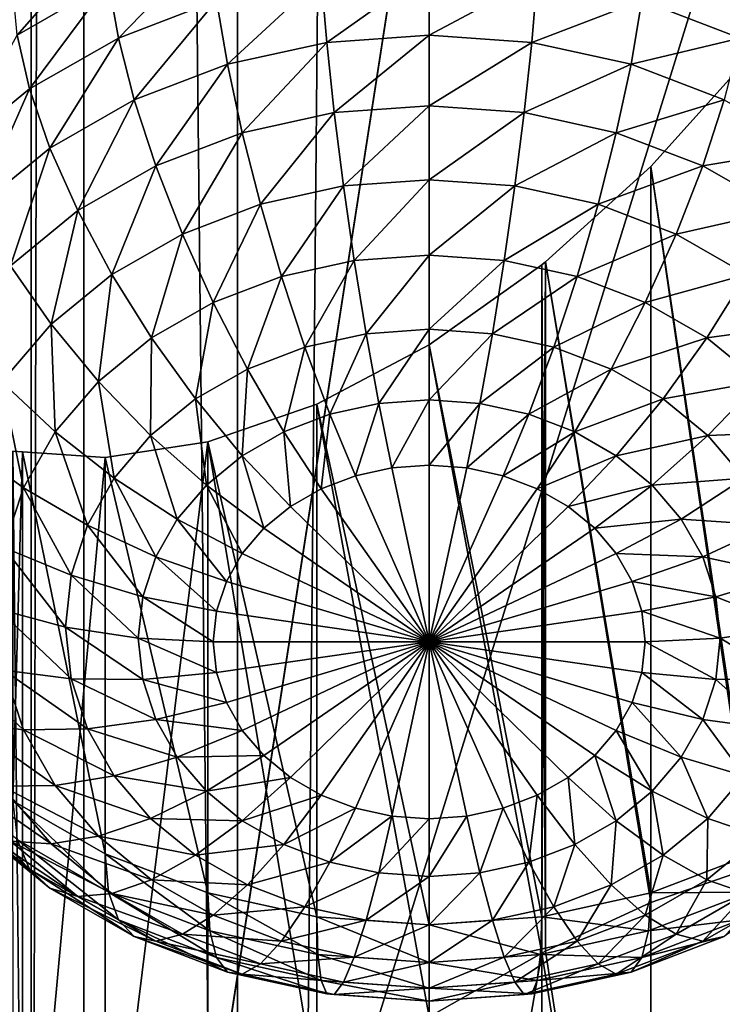
# Model space of a CAD drawing. Extents: x -139 to 230, y -232 to 39.
# Drawn here: x 208 to 209, y -181 to -179 of the extents above; entities that cross this region are included whole.
import ezdxf

# ---------------------------------------------------------------- set-up
doc = ezdxf.new("R2010")
doc.units = 0
doc.layers.add('L1', color=7, linetype='CONTINUOUS')
doc.layers.add('L2', color=7, linetype='CONTINUOUS')

msp = doc.modelspace()

# ---------------------------------------------------------------- linework, layer by layer
at = {"layer": 'L1', "color": 250}
for points in [[(208, -183.5632, 152.1217), (208, -131.9567, 115.9864), (207.8785, -184.3601, 150.9838)], [(207.8785, -184.3601, 150.9838), (208, -131.9567, 115.9864), (207.8785, -132.7535, 114.8485)], [(208, -183.5632, 152.1217), (212, -157.76, 134.0541), (208, -131.9567, 115.9864)], [(207.8785, -184.3601, 150.9838), (207.8785, -132.7535, 114.8485), (207.5175, -185.1327, 149.8804)], [(207.5175, -185.1327, 149.8804), (207.8785, -132.7535, 114.8485), (207.5175, -133.5261, 113.7451)], [(208, -183.5632, 152.1217), (212, -170.6616, 143.0879), (212, -157.76, 134.0541)], [(212, -183.5632, 152.1217), (212, -170.6616, 143.0879), (208, -183.5632, 152.1217)], [(208.05, -178.8557, 136.0073), (207.8456, -179.0877, 135.9578), (207.8358, -178.9785, 136.0933)], [(208.05, -178.8557, 136.0073), (208.0576, -178.9661, 135.8726), (207.8456, -179.0877, 135.9578)], [(208.2922, -178.8765, 135.8099), (208.0802, -179.0947, 135.7571), (208.0576, -178.9661, 135.8726)], [(208.2922, -178.8765, 135.8099), (208.3076, -179.0078, 135.6963), (208.0802, -179.0947, 135.7571)], [(208.55, -178.9546, 135.659), (208.3328, -179.1551, 135.6066), (208.3076, -179.0078, 135.6963)], [(208.55, -178.9546, 135.659), (208.5628, -179.1046, 135.5712), (208.3328, -179.1551, 135.6066)], [(208.8, -178.9367, 135.6465), (208.5628, -179.1046, 135.5712), (208.55, -178.9546, 135.659)], [(208.8, -178.9367, 135.6465), (208.8, -179.0876, 135.5593), (208.5628, -179.1046, 135.5712)], [(209.05, -178.9546, 135.659), (208.8, -179.0876, 135.5593), (208.8, -178.9367, 135.6465)], [(209.05, -178.9546, 135.659), (209.0372, -179.1046, 135.5712), (208.8, -179.0876, 135.5593)], [(209.2924, -179.0078, 135.6963), (209.0372, -179.1046, 135.5712), (209.05, -178.9546, 135.659)], [(208.0576, -178.9661, 135.8726), (207.8746, -179.2126, 135.8397), (207.8456, -179.0877, 135.9578)], [(208.0576, -178.9661, 135.8726), (208.0802, -179.0947, 135.7571), (207.8746, -179.2126, 135.8397)], [(209.5424, -178.9661, 135.8726), (209.5198, -179.0947, 135.7571), (209.2924, -179.0078, 135.6963)], [(208.3076, -179.0078, 135.6963), (208.117, -179.2375, 135.6643), (208.0802, -179.0947, 135.7571)], [(208.3076, -179.0078, 135.6963), (208.3328, -179.1551, 135.6066), (208.117, -179.2375, 135.6643)], [(209.2924, -179.0078, 135.6963), (209.2672, -179.1551, 135.6066), (209.0372, -179.1046, 135.5712)], [(209.5198, -179.0947, 135.7571), (209.2672, -179.1551, 135.6066), (209.2924, -179.0078, 135.6963)], [(207.8456, -179.0877, 135.9578), (207.8746, -179.2126, 135.8397), (207.6971, -179.3579, 135.9415)], [(208.8, -179.0876, 135.5593), (208.5802, -179.2672, 135.5108), (208.5628, -179.1046, 135.5712)], [(208.8, -179.0876, 135.5593), (208.8, -179.2514, 135.4997), (208.5802, -179.2672, 135.5108)], [(209.0372, -179.1046, 135.5712), (208.8, -179.2514, 135.4997), (208.8, -179.0876, 135.5593)], [(208.0802, -179.0947, 135.7571), (207.9219, -179.3494, 135.7426), (207.8746, -179.2126, 135.8397)], [(208.0802, -179.0947, 135.7571), (208.117, -179.2375, 135.6643), (207.9219, -179.3494, 135.7426)], [(208.5628, -179.1046, 135.5712), (208.367, -179.314, 135.5435), (208.3328, -179.1551, 135.6066)], [(208.5628, -179.1046, 135.5712), (208.5802, -179.2672, 135.5108), (208.367, -179.314, 135.5435)], [(209.0372, -179.1046, 135.5712), (209.0198, -179.2672, 135.5108), (208.8, -179.2514, 135.4997)], [(209.2672, -179.1551, 135.6066), (209.0198, -179.2672, 135.5108), (209.0372, -179.1046, 135.5712)], [(209.5198, -179.0947, 135.7571), (209.483, -179.2375, 135.6643), (209.2672, -179.1551, 135.6066)], [(209.55, -181.0147, 141.4668), (209.313, -179.3924, 139.963), (209.55, -179.1291, 140.1465)], [(209.313, -179.3924, 139.963), (209.55, -180.9839, 137.4975), (209.55, -179.1291, 140.1465)], [(208.3328, -179.1551, 135.6066), (208.167, -179.3904, 135.597), (208.117, -179.2375, 135.6643)], [(208.3328, -179.1551, 135.6066), (208.367, -179.314, 135.5435), (208.167, -179.3904, 135.597)], [(209.2672, -179.1551, 135.6066), (209.233, -179.314, 135.5435), (209.0198, -179.2672, 135.5108)], [(209.483, -179.2375, 135.6643), (209.233, -179.314, 135.5435), (209.2672, -179.1551, 135.6066)], [(207.8746, -179.2126, 135.8397), (207.7536, -179.4873, 135.8392), (207.6971, -179.3579, 135.9415)], [(207.8746, -179.2126, 135.8397), (207.9219, -179.3494, 135.7426), (207.7536, -179.4873, 135.8392)], [(208.117, -179.2375, 135.6643), (207.9862, -179.4941, 135.6696), (207.9219, -179.3494, 135.7426)], [(208.117, -179.2375, 135.6643), (208.167, -179.3904, 135.597), (207.9862, -179.4941, 135.6696)], [(208.8, -179.2514, 135.4997), (208.6016, -179.4373, 135.4794), (208.5802, -179.2672, 135.5108)], [(208.8, -179.2514, 135.4997), (208.8, -179.4231, 135.4695), (208.6016, -179.4373, 135.4794)], [(209.0198, -179.2672, 135.5108), (208.8, -179.4231, 135.4695), (208.8, -179.2514, 135.4997)], [(209.483, -179.2375, 135.6643), (209.433, -179.3904, 135.597), (209.233, -179.314, 135.5435)], [(209.6781, -179.3494, 135.7426), (209.433, -179.3904, 135.597), (209.483, -179.2375, 135.6643)], [(208.5802, -179.2672, 135.5108), (208.4091, -179.4795, 135.509), (208.367, -179.314, 135.5435)], [(208.5802, -179.2672, 135.5108), (208.6016, -179.4373, 135.4794), (208.4091, -179.4795, 135.509)], [(209.0198, -179.2672, 135.5108), (208.9984, -179.4373, 135.4794), (208.8, -179.4231, 135.4695)], [(209.233, -179.314, 135.5435), (208.9984, -179.4373, 135.4794), (209.0198, -179.2672, 135.5108)], [(208.367, -179.314, 135.5435), (208.2286, -179.5485, 135.5573), (208.167, -179.3904, 135.597)], [(208.367, -179.314, 135.5435), (208.4091, -179.4795, 135.509), (208.2286, -179.5485, 135.5573)], [(209.233, -179.314, 135.5435), (209.1909, -179.4795, 135.509), (208.9984, -179.4373, 135.4794)], [(209.433, -179.3904, 135.597), (209.1909, -179.4795, 135.509), (209.233, -179.314, 135.5435)], [(207.9219, -179.3494, 135.7426), (207.8302, -179.6219, 135.7591), (207.7536, -179.4873, 135.8392)], [(207.9219, -179.3494, 135.7426), (207.9862, -179.4941, 135.6696), (207.8302, -179.6219, 135.7591)], [(209.6781, -179.3494, 135.7426), (209.6138, -179.4941, 135.6696), (209.433, -179.3904, 135.597)], [(208.167, -179.3904, 135.597), (208.0654, -179.6421, 135.6228), (207.9862, -179.4941, 135.6696)], [(208.167, -179.3904, 135.597), (208.2286, -179.5485, 135.5573), (208.0654, -179.6421, 135.6228)], [(209.433, -179.3904, 135.597), (209.3714, -179.5485, 135.5573), (209.1909, -179.4795, 135.509)], [(209.6138, -179.4941, 135.6696), (209.3714, -179.5485, 135.5573), (209.433, -179.3904, 135.597)], [(209.313, -181.097, 141.1566), (209.0688, -179.6128, 139.7625), (209.313, -179.3924, 139.963)], [(209.0688, -179.6128, 139.7625), (209.313, -181.0744, 137.5609), (209.313, -179.3924, 139.963)], [(209.313, -181.097, 141.1566), (209.313, -179.3924, 139.963), (209.55, -181.0147, 141.4668)], [(209.313, -179.3924, 139.963), (209.313, -181.0744, 137.5609), (209.55, -180.9839, 137.4975)], [(208.8, -179.4231, 135.4695), (208.6263, -179.6098, 135.4782), (208.6016, -179.4373, 135.4794)], [(208.8, -179.4231, 135.4695), (208.8, -179.5974, 135.4695), (208.6263, -179.6098, 135.4782)], [(208.9984, -179.4373, 135.4794), (208.8, -179.5974, 135.4695), (208.8, -179.4231, 135.4695)], [(208.6016, -179.4373, 135.4794), (208.458, -179.6468, 135.504), (208.4091, -179.4795, 135.509)], [(208.6016, -179.4373, 135.4794), (208.6263, -179.6098, 135.4782), (208.458, -179.6468, 135.504)], [(208.9984, -179.4373, 135.4794), (208.9736, -179.6098, 135.4782), (208.8, -179.5974, 135.4695)], [(209.1909, -179.4795, 135.509), (208.9736, -179.6098, 135.4782), (208.9984, -179.4373, 135.4794)], [(208.4091, -179.4795, 135.509), (208.3, -179.7071, 135.5463), (208.2286, -179.5485, 135.5573)], [(208.4091, -179.4795, 135.509), (208.458, -179.6468, 135.504), (208.3, -179.7071, 135.5463)], [(209.1909, -179.4795, 135.509), (209.142, -179.6468, 135.504), (208.9736, -179.6098, 135.4782)], [(209.3714, -179.5485, 135.5573), (209.142, -179.6468, 135.504), (209.1909, -179.4795, 135.509)], [(207.9862, -179.4941, 135.6696), (207.9246, -179.7575, 135.7036), (207.8302, -179.6219, 135.7591)], [(207.9862, -179.4941, 135.6696), (208.0654, -179.6421, 135.6228), (207.9246, -179.7575, 135.7036)], [(209.6138, -179.4941, 135.6696), (209.5346, -179.6421, 135.6228), (209.3714, -179.5485, 135.5573)], [(208.2286, -179.5485, 135.5573), (208.1572, -179.789, 135.6036), (208.0654, -179.6421, 135.6228)], [(208.2286, -179.5485, 135.5573), (208.3, -179.7071, 135.5463), (208.1572, -179.789, 135.6036)], [(209.3714, -179.5485, 135.5573), (209.3, -179.7071, 135.5463), (209.142, -179.6468, 135.504)], [(209.5346, -179.6421, 135.6228), (209.3, -179.7071, 135.5463), (209.3714, -179.5485, 135.5573)], [(208.6263, -179.6098, 135.4782), (208.512, -179.8107, 135.5288), (208.458, -179.6468, 135.504)], [(208.6263, -179.6098, 135.4782), (208.6538, -179.7795, 135.5071), (208.512, -179.8107, 135.5288)], [(208.8, -179.5974, 135.4695), (208.6538, -179.7795, 135.5071), (208.6263, -179.6098, 135.4782)], [(208.8, -179.5974, 135.4695), (208.8, -179.7691, 135.4997), (208.6538, -179.7795, 135.5071)], [(208.9736, -179.6098, 135.4782), (208.8, -179.7691, 135.4997), (208.8, -179.5974, 135.4695)], [(208.9736, -179.6098, 135.4782), (208.9462, -179.7795, 135.5071), (208.8, -179.7691, 135.4997)], [(209.142, -179.6468, 135.504), (208.9462, -179.7795, 135.5071), (208.9736, -179.6098, 135.4782)], [(209.069, -181.2097, 140.8805), (209.0605, -179.6203, 139.7556), (209.0688, -179.6128, 139.7625)], [(209.0605, -179.6203, 139.7556), (209.0605, -181.1299, 137.5997), (209.0688, -179.6128, 139.7625)], [(209.0688, -179.6128, 139.7625), (209.0605, -181.1299, 137.5997), (209.313, -181.0744, 137.5609)], [(209.069, -181.2097, 140.8805), (209.0688, -179.6128, 139.7625), (209.313, -181.097, 141.1566)], [(207.8302, -179.6219, 135.7591), (207.9246, -179.7575, 135.7036), (207.8103, -179.8911, 135.7972)], [(209.0604, -181.2145, 140.8722), (208.8, -179.8055, 139.5309), (209.0605, -179.6203, 139.7556)], [(208.8, -179.8055, 139.5309), (209.0605, -181.1299, 137.5997), (209.0605, -179.6203, 139.7556)], [(209.0604, -181.2145, 140.8722), (209.0605, -179.6203, 139.7556), (209.069, -181.2097, 140.8805)], [(208.0654, -179.6421, 135.6228), (208.0339, -179.89, 135.6743), (207.9246, -179.7575, 135.7036)], [(208.0654, -179.6421, 135.6228), (208.1572, -179.789, 135.6036), (208.0339, -179.89, 135.6743)], [(208.458, -179.6468, 135.504), (208.379, -179.8615, 135.5644), (208.3, -179.7071, 135.5463)], [(208.458, -179.6468, 135.504), (208.512, -179.8107, 135.5288), (208.379, -179.8615, 135.5644)], [(209.142, -179.6468, 135.504), (209.088, -179.8107, 135.5288), (208.9462, -179.7795, 135.5071)], [(209.3, -179.7071, 135.5463), (209.088, -179.8107, 135.5288), (209.142, -179.6468, 135.504)], [(209.5346, -179.6421, 135.6228), (209.4428, -179.789, 135.6036), (209.3, -179.7071, 135.5463)], [(209.6754, -179.7575, 135.7036), (209.4428, -179.789, 135.6036), (209.5346, -179.6421, 135.6228)], [(208.3, -179.7071, 135.5463), (208.2588, -179.9304, 135.6127), (208.1572, -179.789, 135.6036)], [(208.3, -179.7071, 135.5463), (208.379, -179.8615, 135.5644), (208.2588, -179.9304, 135.6127)], [(209.3, -179.7071, 135.5463), (209.221, -179.8615, 135.5644), (209.088, -179.8107, 135.5288)], [(209.4428, -179.789, 135.6036), (209.221, -179.8615, 135.5644), (209.3, -179.7071, 135.5463)], [(207.9246, -179.7575, 135.7036), (207.934, -180.007, 135.7562), (207.8103, -179.8911, 135.7972)], [(207.9246, -179.7575, 135.7036), (208.0339, -179.89, 135.6743), (207.934, -180.007, 135.7562)], [(208.8, -179.7691, 135.4997), (208.683, -179.9412, 135.5652), (208.6538, -179.7795, 135.5071)], [(208.8, -179.7691, 135.4997), (208.8, -179.9329, 135.5593), (208.683, -179.9412, 135.5652)], [(208.9462, -179.7795, 135.5071), (208.8, -179.9329, 135.5593), (208.8, -179.7691, 135.4997)], [(209.6754, -179.7575, 135.7036), (209.566, -179.89, 135.6743), (209.4428, -179.789, 135.6036)], [(208.1572, -179.789, 135.6036), (208.155, -180.0154, 135.6722), (208.0339, -179.89, 135.6743)], [(208.1572, -179.789, 135.6036), (208.2588, -179.9304, 135.6127), (208.155, -180.0154, 135.6722)], [(208.6538, -179.7795, 135.5071), (208.5696, -179.9661, 135.5826), (208.512, -179.8107, 135.5288)], [(208.6538, -179.7795, 135.5071), (208.683, -179.9412, 135.5652), (208.5696, -179.9661, 135.5826)], [(208.9462, -179.7795, 135.5071), (208.917, -179.9412, 135.5652), (208.8, -179.9329, 135.5593)], [(209.088, -179.8107, 135.5288), (208.917, -179.9412, 135.5652), (208.9462, -179.7795, 135.5071)], [(209.4428, -179.789, 135.6036), (209.3412, -179.9304, 135.6127), (209.221, -179.8615, 135.5644)], [(209.566, -179.89, 135.6743), (209.3412, -179.9304, 135.6127), (209.4428, -179.789, 135.6036)], [(208.512, -179.8107, 135.5288), (208.4632, -180.0068, 135.6111), (208.379, -179.8615, 135.5644)], [(208.512, -179.8107, 135.5288), (208.5696, -179.9661, 135.5826), (208.4632, -180.0068, 135.6111)], [(208.8, -181.3619, 140.6207), (208.5395, -179.943, 139.2948), (208.8, -179.8055, 139.5309)], [(208.5395, -179.943, 139.2948), (208.8, -181.1485, 137.6128), (208.8, -179.8055, 139.5309)], [(208.8, -181.3619, 140.6207), (208.8, -179.8055, 139.5309), (209.0604, -181.2145, 140.8722)], [(208.8, -179.8055, 139.5309), (208.8, -181.1485, 137.6128), (209.0605, -181.1299, 137.5997)], [(209.088, -179.8107, 135.5288), (209.0304, -179.9661, 135.5826), (208.917, -179.9412, 135.5652)], [(209.221, -179.8615, 135.5644), (209.0304, -179.9661, 135.5826), (209.088, -179.8107, 135.5288)], [(208.379, -179.8615, 135.5644), (208.367, -180.062, 135.6497), (208.2588, -179.9304, 135.6127)], [(208.379, -179.8615, 135.5644), (208.4632, -180.0068, 135.6111), (208.367, -180.062, 135.6497)], [(209.221, -179.8615, 135.5644), (209.1368, -180.0068, 135.6111), (209.0304, -179.9661, 135.5826)], [(209.3412, -179.9304, 135.6127), (209.1368, -180.0068, 135.6111), (209.221, -179.8615, 135.5644)], [(207.8103, -179.8911, 135.7972), (207.8603, -180.1364, 135.8469), (207.7261, -180.039, 135.9007)], [(207.8103, -179.8911, 135.7972), (207.934, -180.007, 135.7562), (207.8603, -180.1364, 135.8469)], [(208.0339, -179.89, 135.6743), (208.0708, -180.1139, 135.7412), (207.934, -180.007, 135.7562)], [(208.0339, -179.89, 135.6743), (208.155, -180.0154, 135.6722), (208.0708, -180.1139, 135.7412)], [(209.566, -179.89, 135.6743), (209.445, -180.0154, 135.6722), (209.3412, -179.9304, 135.6127)], [(209.666, -180.007, 135.7562), (209.445, -180.0154, 135.6722), (209.566, -179.89, 135.6743)], [(208.2588, -179.9304, 135.6127), (208.284, -180.13, 135.6974), (208.155, -180.0154, 135.6722)], [(208.2588, -179.9304, 135.6127), (208.367, -180.062, 135.6497), (208.284, -180.13, 135.6974)], [(208.8, -179.9329, 135.5593), (208.7132, -180.09, 135.6508), (208.683, -179.9412, 135.5652)], [(208.8, -179.9329, 135.5593), (208.8, -180.0838, 135.6465), (208.7132, -180.09, 135.6508)], [(208.917, -179.9412, 135.5652), (208.8, -180.0838, 135.6465), (208.8, -179.9329, 135.5593)], [(209.3412, -179.9304, 135.6127), (209.233, -180.062, 135.6497), (209.1368, -180.0068, 135.6111)], [(209.445, -180.0154, 135.6722), (209.233, -180.062, 135.6497), (209.3412, -179.9304, 135.6127)], [(208.5395, -181.5367, 140.4108), (208.287, -180.03, 139.0525), (208.5395, -179.943, 139.2948)], [(208.287, -180.03, 139.0525), (208.5395, -181.1299, 137.5997), (208.5395, -179.943, 139.2948)], [(208.5395, -181.5367, 140.4108), (208.5395, -179.943, 139.2948), (208.8, -181.3619, 140.6207)], [(208.5395, -179.943, 139.2948), (208.5395, -181.1299, 137.5997), (208.8, -181.1485, 137.6128)], [(208.683, -179.9412, 135.5652), (208.629, -180.1085, 135.6638), (208.5696, -179.9661, 135.5826)], [(208.683, -179.9412, 135.5652), (208.7132, -180.09, 135.6508), (208.629, -180.1085, 135.6638)], [(208.917, -179.9412, 135.5652), (208.8868, -180.09, 135.6508), (208.8, -180.0838, 135.6465)], [(209.0304, -179.9661, 135.5826), (208.8868, -180.09, 135.6508), (208.917, -179.9412, 135.5652)], [(208.5696, -179.9661, 135.5826), (208.55, -180.1387, 135.6849), (208.4632, -180.0068, 135.6111)], [(208.5696, -179.9661, 135.5826), (208.629, -180.1085, 135.6638), (208.55, -180.1387, 135.6849)], [(209.0304, -179.9661, 135.5826), (208.971, -180.1085, 135.6638), (208.8868, -180.09, 135.6508)], [(209.1368, -180.0068, 135.6111), (208.971, -180.1085, 135.6638), (209.0304, -179.9661, 135.5826)], [(207.934, -180.007, 135.7562), (208.0088, -180.2229, 135.8175), (207.8603, -180.1364, 135.8469)], [(207.934, -180.007, 135.7562), (208.0708, -180.1139, 135.7412), (208.0088, -180.2229, 135.8175)], [(208.155, -180.0154, 135.6722), (208.2166, -180.2088, 135.7525), (208.0708, -180.1139, 135.7412)], [(208.155, -180.0154, 135.6722), (208.284, -180.13, 135.6974), (208.2166, -180.2088, 135.7525)], [(208.4632, -180.0068, 135.6111), (208.4786, -180.1796, 135.7136), (208.367, -180.062, 135.6497)], [(208.4632, -180.0068, 135.6111), (208.55, -180.1387, 135.6849), (208.4786, -180.1796, 135.7136)], [(209.1368, -180.0068, 135.6111), (209.05, -180.1387, 135.6849), (208.971, -180.1085, 135.6638)], [(209.233, -180.062, 135.6497), (209.05, -180.1387, 135.6849), (209.1368, -180.0068, 135.6111)], [(209.445, -180.0154, 135.6722), (209.316, -180.13, 135.6974), (209.233, -180.062, 135.6497)], [(209.5292, -180.1139, 135.7412), (209.316, -180.13, 135.6974), (209.445, -180.0154, 135.6722)], [(209.666, -180.007, 135.7562), (209.5292, -180.1139, 135.7412), (209.445, -180.0154, 135.6722)], [(207.7261, -180.039, 135.9007), (207.8603, -180.1364, 135.8469), (207.8152, -180.2743, 135.9434)], [(207.8581, -180.0529, 138.5929), (207.8583, -182.1564, 140.0655), (207.8358, -180.0514, 138.5678)], [(207.8358, -180.0514, 138.5678), (207.8583, -182.1564, 140.0655), (207.8367, -182.183, 140.0614)], [(207.8358, -180.0514, 138.5678), (207.8358, -180.8611, 137.4115), (207.8581, -180.0529, 138.5929)], [(208.05, -181.9514, 140.1291), (208.05, -180.0658, 138.8087), (208.287, -180.03, 139.0525)], [(208.05, -181.9514, 140.1291), (208.287, -180.03, 139.0525), (208.287, -181.7346, 140.2461)], [(208.05, -180.0658, 138.8087), (208.287, -181.0744, 137.5609), (208.287, -180.03, 139.0525)], [(208.287, -181.7346, 140.2461), (208.287, -180.03, 139.0525), (208.5395, -181.5367, 140.4108)], [(208.287, -180.03, 139.0525), (208.287, -181.0744, 137.5609), (208.5395, -181.1299, 137.5997)], [(207.8581, -180.0529, 138.5929), (207.8358, -180.8611, 137.4115), (208.05, -180.9839, 137.4975)], [(207.8583, -182.1564, 140.0655), (207.8581, -180.0529, 138.5929), (208.05, -180.0658, 138.8087)], [(207.8581, -180.0529, 138.5929), (208.05, -180.9839, 137.4975), (208.05, -180.0658, 138.8087)], [(207.8583, -182.1564, 140.0655), (208.05, -180.0658, 138.8087), (208.05, -181.9514, 140.1291)], [(208.05, -180.0658, 138.8087), (208.05, -180.9839, 137.4975), (208.287, -181.0744, 137.5609)], [(208.367, -180.062, 135.6497), (208.417, -180.2301, 135.7489), (208.284, -180.13, 135.6974)], [(208.367, -180.062, 135.6497), (208.4786, -180.1796, 135.7136), (208.417, -180.2301, 135.7489)], [(209.233, -180.062, 135.6497), (209.1214, -180.1796, 135.7136), (209.05, -180.1387, 135.6849)], [(209.316, -180.13, 135.6974), (209.1214, -180.1796, 135.7136), (209.233, -180.062, 135.6497)], [(208.629, -180.1085, 135.6638), (208.7132, -180.09, 135.6508), (208.8, -180.4934, 135.9333)], [(208.8, -180.4934, 135.9333), (208.7132, -180.09, 135.6508), (208.8, -180.0838, 135.6465)], [(208.8, -180.4934, 135.9333), (208.8, -180.0838, 135.6465), (208.8868, -180.09, 135.6508)], [(208.8868, -180.09, 135.6508), (208.971, -180.1085, 135.6638), (208.8, -180.4934, 135.9333)], [(208.0708, -180.1139, 135.7412), (208.167, -180.2959, 135.8136), (208.0088, -180.2229, 135.8175)], [(208.0708, -180.1139, 135.7412), (208.2166, -180.2088, 135.7525), (208.167, -180.2959, 135.8136)], [(208.8, -180.4934, 135.9333), (208.55, -180.1387, 135.6849), (208.629, -180.1085, 135.6638)], [(208.8, -180.4934, 135.9333), (208.971, -180.1085, 135.6638), (209.05, -180.1387, 135.6849)], [(209.5292, -180.1139, 135.7412), (209.3834, -180.2088, 135.7525), (209.316, -180.13, 135.6974)], [(209.5912, -180.2229, 135.8175), (209.3834, -180.2088, 135.7525), (209.5292, -180.1139, 135.7412)], [(207.8603, -180.1364, 135.8469), (207.9708, -180.339, 135.8988), (207.8152, -180.2743, 135.9434)], [(207.8603, -180.1364, 135.8469), (208.0088, -180.2229, 135.8175), (207.9708, -180.339, 135.8988)], [(208.284, -180.13, 135.6974), (208.367, -180.2886, 135.7899), (208.2166, -180.2088, 135.7525)], [(208.284, -180.13, 135.6974), (208.417, -180.2301, 135.7489), (208.367, -180.2886, 135.7899)], [(208.8, -180.4934, 135.9333), (208.4786, -180.1796, 135.7136), (208.55, -180.1387, 135.6849)], [(208.8, -180.4934, 135.9333), (209.05, -180.1387, 135.6849), (209.1214, -180.1796, 135.7136)], [(209.316, -180.13, 135.6974), (209.183, -180.2301, 135.7489), (209.1214, -180.1796, 135.7136)], [(209.3834, -180.2088, 135.7525), (209.183, -180.2301, 135.7489), (209.316, -180.13, 135.6974)], [(208.417, -180.2301, 135.7489), (208.4786, -180.1796, 135.7136), (208.8, -180.4934, 135.9333)], [(209.1214, -180.1796, 135.7136), (209.183, -180.2301, 135.7489), (208.8, -180.4934, 135.9333)], [(208.2166, -180.2088, 135.7525), (208.3302, -180.3533, 135.8352), (208.167, -180.2959, 135.8136)], [(208.2166, -180.2088, 135.7525), (208.367, -180.2886, 135.7899), (208.3302, -180.3533, 135.8352)], [(209.3834, -180.2088, 135.7525), (209.233, -180.2886, 135.7899), (209.183, -180.2301, 135.7489)], [(209.433, -180.2959, 135.8136), (209.233, -180.2886, 135.7899), (209.3834, -180.2088, 135.7525)], [(209.5912, -180.2229, 135.8175), (209.433, -180.2959, 135.8136), (209.3834, -180.2088, 135.7525)], [(208.0088, -180.2229, 135.8175), (208.1366, -180.3889, 135.8786), (207.9708, -180.339, 135.8988)], [(208.0088, -180.2229, 135.8175), (208.167, -180.2959, 135.8136), (208.1366, -180.3889, 135.8786)], [(208.8, -180.4934, 135.9333), (208.367, -180.2886, 135.7899), (208.417, -180.2301, 135.7489)], [(208.8, -180.4934, 135.9333), (209.183, -180.2301, 135.7489), (209.233, -180.2886, 135.7899)], [(209.6292, -180.339, 135.8988), (209.433, -180.2959, 135.8136), (209.5912, -180.2229, 135.8175)], [(207.8152, -180.2743, 135.9434), (207.958, -180.4588, 135.9827), (207.8, -180.4165, 136.043)], [(207.8152, -180.2743, 135.9434), (207.9708, -180.339, 135.8988), (207.958, -180.4588, 135.9827)], [(208.167, -180.2959, 135.8136), (208.3076, -180.4223, 135.8835), (208.1366, -180.3889, 135.8786)], [(208.167, -180.2959, 135.8136), (208.3302, -180.3533, 135.8352), (208.3076, -180.4223, 135.8835)], [(208.8, -180.4934, 135.9333), (208.3302, -180.3533, 135.8352), (208.367, -180.2886, 135.7899)], [(208.8, -180.4934, 135.9333), (209.233, -180.2886, 135.7899), (209.2699, -180.3533, 135.8352)], [(209.433, -180.2959, 135.8136), (209.2699, -180.3533, 135.8352), (209.233, -180.2886, 135.7899)], [(209.4634, -180.3889, 135.8786), (209.2699, -180.3533, 135.8352), (209.433, -180.2959, 135.8136)], [(209.6292, -180.339, 135.8988), (209.4634, -180.3889, 135.8786), (209.433, -180.2959, 135.8136)], [(207.9708, -180.339, 135.8988), (208.1264, -180.4847, 135.9457), (207.958, -180.4588, 135.9827)], [(207.9708, -180.339, 135.8988), (208.1366, -180.3889, 135.8786), (208.1264, -180.4847, 135.9457)], [(209.642, -180.4588, 135.9827), (209.4634, -180.3889, 135.8786), (209.6292, -180.339, 135.8988)], [(208.3076, -180.4223, 135.8835), (208.3302, -180.3533, 135.8352), (208.8, -180.4934, 135.9333)], [(209.2699, -180.3533, 135.8352), (209.2924, -180.4223, 135.8835), (208.8, -180.4934, 135.9333)], [(209.4634, -180.3889, 135.8786), (209.2924, -180.4223, 135.8835), (209.2699, -180.3533, 135.8352)], [(208.1366, -180.3889, 135.8786), (208.3, -180.4934, 135.9333), (208.1264, -180.4847, 135.9457)], [(208.1366, -180.3889, 135.8786), (208.3076, -180.4223, 135.8835), (208.3, -180.4934, 135.9333)], [(209.4737, -180.4847, 135.9457), (209.2924, -180.4223, 135.8835), (209.4634, -180.3889, 135.8786)], [(209.642, -180.4588, 135.9827), (209.4737, -180.4847, 135.9457), (209.4634, -180.3889, 135.8786)], [(207.8, -180.4165, 136.043), (207.958, -180.4588, 135.9827), (207.9708, -180.5786, 136.0665)], [(207.8, -180.4165, 136.043), (207.9708, -180.5786, 136.0665), (207.8152, -180.5588, 136.1426)], [(208.8, -180.4934, 135.9333), (208.3, -180.4934, 135.9333), (208.3076, -180.4223, 135.8835)], [(208.8, -180.4934, 135.9333), (209.2924, -180.4223, 135.8835), (209.3, -180.4934, 135.9333)], [(209.4737, -180.4847, 135.9457), (209.3, -180.4934, 135.9333), (209.2924, -180.4223, 135.8835)], [(207.958, -180.4588, 135.9827), (208.1264, -180.4847, 135.9457), (208.1366, -180.5805, 136.0128)], [(207.958, -180.4588, 135.9827), (208.1366, -180.5805, 136.0128), (207.9708, -180.5786, 136.0665)], [(209.6292, -180.5786, 136.0665), (209.4737, -180.4847, 135.9457), (209.642, -180.4588, 135.9827)], [(208.1264, -180.4847, 135.9457), (208.3, -180.4934, 135.9333), (208.3076, -180.5645, 135.9831)], [(208.1264, -180.4847, 135.9457), (208.3076, -180.5645, 135.9831), (208.1366, -180.5805, 136.0128)], [(209.4634, -180.5805, 136.0128), (209.3, -180.4934, 135.9333), (209.4737, -180.4847, 135.9457)], [(209.6292, -180.5786, 136.0665), (209.4634, -180.5805, 136.0128), (209.4737, -180.4847, 135.9457)], [(208.8, -180.4934, 135.9333), (208.3076, -180.5645, 135.9831), (208.3, -180.4934, 135.9333)], [(208.3302, -180.6335, 136.0314), (208.3076, -180.5645, 135.9831), (208.8, -180.4934, 135.9333)], [(208.8, -180.4934, 135.9333), (208.367, -180.6982, 136.0767), (208.3302, -180.6335, 136.0314)], [(208.8, -180.4934, 135.9333), (208.417, -180.7567, 136.1176), (208.367, -180.6982, 136.0767)], [(208.4786, -180.8071, 136.153), (208.417, -180.7567, 136.1176), (208.8, -180.4934, 135.9333)], [(208.8, -180.4934, 135.9333), (208.55, -180.8481, 136.1817), (208.4786, -180.8071, 136.153)], [(208.8, -180.4934, 135.9333), (208.629, -180.8783, 136.2028), (208.55, -180.8481, 136.1817)], [(208.7132, -180.8967, 136.2157), (208.629, -180.8783, 136.2028), (208.8, -180.4934, 135.9333)], [(208.8, -180.4934, 135.9333), (208.8, -180.903, 136.2201), (208.7132, -180.8967, 136.2157)], [(208.971, -180.8783, 136.2028), (208.8868, -180.8967, 136.2157), (208.8, -180.4934, 135.9333)], [(208.8, -180.4934, 135.9333), (208.8868, -180.8967, 136.2157), (208.8, -180.903, 136.2201)], [(209.183, -180.7567, 136.1176), (209.1214, -180.8071, 136.153), (208.8, -180.4934, 135.9333)], [(208.8, -180.4934, 135.9333), (209.1214, -180.8071, 136.153), (209.05, -180.8481, 136.1817)], [(208.8, -180.4934, 135.9333), (209.05, -180.8481, 136.1817), (208.971, -180.8783, 136.2028)], [(209.2924, -180.5645, 135.9831), (209.2699, -180.6335, 136.0314), (208.8, -180.4934, 135.9333)], [(208.8, -180.4934, 135.9333), (209.2699, -180.6335, 136.0314), (209.233, -180.6982, 136.0767)], [(208.8, -180.4934, 135.9333), (209.233, -180.6982, 136.0767), (209.183, -180.7567, 136.1176)], [(208.8, -180.4934, 135.9333), (209.3, -180.4934, 135.9333), (209.2924, -180.5645, 135.9831)], [(209.4634, -180.5805, 136.0128), (209.2924, -180.5645, 135.9831), (209.3, -180.4934, 135.9333)], [(207.6746, -180.5218, 136.2388), (207.8152, -180.5588, 136.1426), (207.8603, -180.6967, 136.2392)], [(207.6746, -180.5218, 136.2388), (207.8603, -180.6967, 136.2392), (207.7261, -180.6794, 136.3491)], [(207.8152, -180.5588, 136.1426), (207.9708, -180.5786, 136.0665), (208.0088, -180.6947, 136.1479)], [(207.8152, -180.5588, 136.1426), (208.0088, -180.6947, 136.1479), (207.8603, -180.6967, 136.2392)], [(208.1366, -180.5805, 136.0128), (208.3076, -180.5645, 135.9831), (208.3302, -180.6335, 136.0314)], [(209.433, -180.6734, 136.0779), (209.2699, -180.6335, 136.0314), (209.2924, -180.5645, 135.9831)], [(209.433, -180.6734, 136.0779), (209.2924, -180.5645, 135.9831), (209.4634, -180.5805, 136.0128)], [(207.9708, -180.5786, 136.0665), (208.1366, -180.5805, 136.0128), (208.167, -180.6734, 136.0779)], [(207.9708, -180.5786, 136.0665), (208.167, -180.6734, 136.0779), (208.0088, -180.6947, 136.1479)], [(208.1366, -180.5805, 136.0128), (208.3302, -180.6335, 136.0314), (208.167, -180.6734, 136.0779)], [(209.5912, -180.6947, 136.1479), (209.433, -180.6734, 136.0779), (209.4634, -180.5805, 136.0128)], [(209.5912, -180.6947, 136.1479), (209.4634, -180.5805, 136.0128), (209.6292, -180.5786, 136.0665)], [(208.167, -180.6734, 136.0779), (208.3302, -180.6335, 136.0314), (208.367, -180.6982, 136.0767)], [(209.3834, -180.7606, 136.1389), (209.233, -180.6982, 136.0767), (209.2699, -180.6335, 136.0314)], [(209.3834, -180.7606, 136.1389), (209.2699, -180.6335, 136.0314), (209.433, -180.6734, 136.0779)], [(207.7261, -180.6794, 136.3491), (207.8603, -180.6967, 136.2392), (207.934, -180.8261, 136.3298)], [(207.7261, -180.6794, 136.3491), (207.934, -180.8261, 136.3298), (207.8103, -180.8273, 136.4527)], [(208.0088, -180.6947, 136.1479), (208.167, -180.6734, 136.0779), (208.2166, -180.7606, 136.1389)], [(208.167, -180.6734, 136.0779), (208.367, -180.6982, 136.0767), (208.2166, -180.7606, 136.1389)], [(209.5292, -180.8037, 136.2242), (209.3834, -180.7606, 136.1389), (209.433, -180.6734, 136.0779)], [(209.5292, -180.8037, 136.2242), (209.433, -180.6734, 136.0779), (209.5912, -180.6947, 136.1479)], [(207.8603, -180.6967, 136.2392), (208.0088, -180.6947, 136.1479), (208.0708, -180.8037, 136.2242)], [(207.8603, -180.6967, 136.2392), (208.0708, -180.8037, 136.2242), (207.934, -180.8261, 136.3298)], [(208.0088, -180.6947, 136.1479), (208.2166, -180.7606, 136.1389), (208.0708, -180.8037, 136.2242)], [(208.2166, -180.7606, 136.1389), (208.367, -180.6982, 136.0767), (208.417, -180.7567, 136.1176)], [(209.316, -180.8394, 136.1941), (209.183, -180.7567, 136.1176), (209.233, -180.6982, 136.0767)], [(209.316, -180.8394, 136.1941), (209.233, -180.6982, 136.0767), (209.3834, -180.7606, 136.1389)], [(208.2166, -180.7606, 136.1389), (208.417, -180.7567, 136.1176), (208.284, -180.8394, 136.1941)], [(208.284, -180.8394, 136.1941), (208.417, -180.7567, 136.1176), (208.4786, -180.8071, 136.153)], [(209.233, -180.9074, 136.2417), (209.1214, -180.8071, 136.153), (209.183, -180.7567, 136.1176)], [(209.233, -180.9074, 136.2417), (209.183, -180.7567, 136.1176), (209.316, -180.8394, 136.1941)], [(208.0708, -180.8037, 136.2242), (208.2166, -180.7606, 136.1389), (208.284, -180.8394, 136.1941)], [(209.445, -180.9022, 136.2931), (209.316, -180.8394, 136.1941), (209.3834, -180.7606, 136.1389)], [(209.445, -180.9022, 136.2931), (209.3834, -180.7606, 136.1389), (209.5292, -180.8037, 136.2242)], [(207.6626, -180.8012, 137.1576), (207.6971, -180.874, 137.0031), (207.8746, -181.0194, 137.1048)], [(207.6626, -180.8012, 137.1576), (207.8746, -181.0194, 137.1048), (207.8456, -180.9511, 137.2626)], [(207.934, -180.8261, 136.3298), (208.0708, -180.8037, 136.2242), (208.155, -180.9022, 136.2931)], [(208.0708, -180.8037, 136.2242), (208.284, -180.8394, 136.1941), (208.155, -180.9022, 136.2931)], [(209.566, -180.9431, 136.4117), (209.445, -180.9022, 136.2931), (209.5292, -180.8037, 136.2242)], [(207.7036, -180.807, 136.589), (207.8103, -180.8273, 136.4527), (207.9246, -180.9609, 136.5463)], [(207.7036, -180.807, 136.589), (207.9246, -180.9609, 136.5463), (207.8302, -180.9551, 136.6927)], [(207.8103, -180.8273, 136.4527), (207.934, -180.8261, 136.3298), (208.0339, -180.9431, 136.4117)], [(207.8103, -180.8273, 136.4527), (208.0339, -180.9431, 136.4117), (207.9246, -180.9609, 136.5463)], [(207.934, -180.8261, 136.3298), (208.155, -180.9022, 136.2931), (208.0339, -180.9431, 136.4117)], [(208.284, -180.8394, 136.1941), (208.4786, -180.8071, 136.153), (208.367, -180.9074, 136.2417)], [(208.367, -180.9074, 136.2417), (208.4786, -180.8071, 136.153), (208.55, -180.8481, 136.1817)], [(209.1368, -180.9626, 136.2803), (209.05, -180.8481, 136.1817), (209.1214, -180.8071, 136.153)], [(209.1368, -180.9626, 136.2803), (209.1214, -180.8071, 136.153), (209.233, -180.9074, 136.2417)], [(208.155, -180.9022, 136.2931), (208.284, -180.8394, 136.1941), (208.367, -180.9074, 136.2417)], [(208.367, -180.9074, 136.2417), (208.55, -180.8481, 136.1817), (208.4632, -180.9626, 136.2803)], [(208.4632, -180.9626, 136.2803), (208.55, -180.8481, 136.1817), (208.629, -180.8783, 136.2028)], [(209.0304, -181.0032, 136.3088), (208.971, -180.8783, 136.2028), (209.05, -180.8481, 136.1817)], [(209.0304, -181.0032, 136.3088), (209.05, -180.8481, 136.1817), (209.1368, -180.9626, 136.2803)], [(209.3412, -180.9872, 136.3527), (209.233, -180.9074, 136.2417), (209.316, -180.8394, 136.1941)], [(209.3412, -180.9872, 136.3527), (209.316, -180.8394, 136.1941), (209.445, -180.9022, 136.2931)], [(207.8358, -180.8611, 137.4115), (207.8456, -180.9511, 137.2626), (208.0576, -181.0727, 137.3477)], [(207.8358, -180.8611, 137.4115), (208.0576, -181.0727, 137.3477), (208.05, -180.9839, 137.4975)], [(207.6971, -180.874, 137.0031), (207.7536, -180.9259, 136.8465), (207.9219, -181.0638, 136.9431)], [(207.6971, -180.874, 137.0031), (207.9219, -181.0638, 136.9431), (207.8746, -181.0194, 137.1048)], [(208.4632, -180.9626, 136.2803), (208.629, -180.8783, 136.2028), (208.5696, -181.0032, 136.3088)], [(208.5696, -181.0032, 136.3088), (208.629, -180.8783, 136.2028), (208.7132, -180.8967, 136.2157)], [(208.917, -181.0281, 136.3262), (208.8868, -180.8967, 136.2157), (208.971, -180.8783, 136.2028)], [(208.917, -181.0281, 136.3262), (208.971, -180.8783, 136.2028), (209.0304, -181.0032, 136.3088)], [(208.0339, -180.9431, 136.4117), (208.155, -180.9022, 136.2931), (208.2588, -180.9872, 136.3527)], [(208.155, -180.9022, 136.2931), (208.367, -180.9074, 136.2417), (208.2588, -180.9872, 136.3527)], [(208.2588, -180.9872, 136.3527), (208.367, -180.9074, 136.2417), (208.4632, -180.9626, 136.2803)], [(208.5696, -181.0032, 136.3088), (208.7132, -180.8967, 136.2157), (208.683, -181.0281, 136.3262)], [(208.683, -181.0281, 136.3262), (208.7132, -180.8967, 136.2157), (208.8, -180.903, 136.2201)], [(208.683, -181.0281, 136.3262), (208.8, -180.903, 136.2201), (208.8, -181.0365, 136.3321)], [(208.8, -181.0365, 136.3321), (208.8868, -180.8967, 136.2157), (208.917, -181.0281, 136.3262)], [(208.8, -181.0365, 136.3321), (208.8, -180.903, 136.2201), (208.8868, -180.8967, 136.2157)], [(209.221, -181.0561, 136.4009), (209.1368, -180.9626, 136.2803), (209.233, -180.9074, 136.2417)], [(209.221, -181.0561, 136.4009), (209.233, -180.9074, 136.2417), (209.3412, -180.9872, 136.3527)], [(209.4428, -181.0441, 136.4824), (209.3412, -180.9872, 136.3527), (209.445, -180.9022, 136.2931)], [(209.4428, -181.0441, 136.4824), (209.445, -180.9022, 136.2931), (209.566, -180.9431, 136.4117)], [(207.7536, -180.9259, 136.8465), (207.8302, -180.9551, 136.6927), (207.9862, -181.0829, 136.7822)], [(207.7536, -180.9259, 136.8465), (207.9862, -181.0829, 136.7822), (207.9219, -181.0638, 136.9431)], [(207.8302, -180.9551, 136.6927), (207.9246, -180.9609, 136.5463), (208.0654, -181.0763, 136.627)], [(207.8302, -180.9551, 136.6927), (208.0654, -181.0763, 136.627), (207.9862, -181.0829, 136.7822)], [(207.8456, -180.9511, 137.2626), (207.8746, -181.0194, 137.1048), (208.0802, -181.1373, 137.1874)], [(207.8456, -180.9511, 137.2626), (208.0802, -181.1373, 137.1874), (208.0576, -181.0727, 137.3477)], [(207.9246, -180.9609, 136.5463), (208.0339, -180.9431, 136.4117), (208.1572, -181.0441, 136.4824)], [(207.9246, -180.9609, 136.5463), (208.1572, -181.0441, 136.4824), (208.0654, -181.0763, 136.627)], [(208.0339, -180.9431, 136.4117), (208.2588, -180.9872, 136.3527), (208.1572, -181.0441, 136.4824)], [(208.2588, -180.9872, 136.3527), (208.4632, -180.9626, 136.2803), (208.379, -181.0561, 136.4009)], [(208.379, -181.0561, 136.4009), (208.4632, -180.9626, 136.2803), (208.5696, -181.0032, 136.3088)], [(209.088, -181.1069, 136.4365), (209.0304, -181.0032, 136.3088), (209.1368, -180.9626, 136.2803)], [(209.088, -181.1069, 136.4365), (209.1368, -180.9626, 136.2803), (209.221, -181.0561, 136.4009)], [(209.5346, -181.0763, 136.627), (209.4428, -181.0441, 136.4824), (209.566, -180.9431, 136.4117)], [(208.05, -180.9839, 137.4975), (208.0576, -181.0727, 137.3477), (208.2922, -181.1623, 137.4105)], [(208.05, -180.9839, 137.4975), (208.2922, -181.1623, 137.4105), (208.287, -181.0744, 137.5609)], [(209.313, -181.0744, 137.5609), (209.5424, -181.0727, 137.3477), (209.55, -180.9839, 137.4975)], [(208.1572, -181.0441, 136.4824), (208.2588, -180.9872, 136.3527), (208.379, -181.0561, 136.4009)], [(208.379, -181.0561, 136.4009), (208.5696, -181.0032, 136.3088), (208.512, -181.1069, 136.4365)], [(208.512, -181.1069, 136.4365), (208.5696, -181.0032, 136.3088), (208.683, -181.0281, 136.3262)], [(208.9462, -181.1381, 136.4583), (208.917, -181.0281, 136.3262), (209.0304, -181.0032, 136.3088)], [(208.9462, -181.1381, 136.4583), (209.0304, -181.0032, 136.3088), (209.088, -181.1069, 136.4365)], [(209.3, -181.126, 136.5398), (209.221, -181.0561, 136.4009), (209.3412, -180.9872, 136.3527)], [(209.3, -181.126, 136.5398), (209.3412, -180.9872, 136.3527), (209.4428, -181.0441, 136.4824)], [(207.8746, -181.0194, 137.1048), (207.9219, -181.0638, 136.9431), (208.117, -181.1757, 137.0214)], [(207.8746, -181.0194, 137.1048), (208.117, -181.1757, 137.0214), (208.0802, -181.1373, 137.1874)], [(208.512, -181.1069, 136.4365), (208.683, -181.0281, 136.3262), (208.6538, -181.1381, 136.4583)], [(208.6538, -181.1381, 136.4583), (208.683, -181.0281, 136.3262), (208.8, -181.0365, 136.3321)], [(208.8, -181.1485, 136.4656), (208.917, -181.0281, 136.3262), (208.9462, -181.1381, 136.4583)], [(208.8, -181.1485, 136.4656), (208.8, -181.0365, 136.3321), (208.917, -181.0281, 136.3262)], [(209.313, -182.779, 138.7545), (209.55, -181.0147, 141.4668), (209.55, -182.8696, 138.8179)], [(209.313, -182.779, 138.7545), (209.313, -181.097, 141.1566), (209.55, -181.0147, 141.4668)], [(208.0654, -181.0763, 136.627), (208.1572, -181.0441, 136.4824), (208.3, -181.126, 136.5398)], [(208.1572, -181.0441, 136.4824), (208.379, -181.0561, 136.4009), (208.3, -181.126, 136.5398)], [(208.6538, -181.1381, 136.4583), (208.8, -181.0365, 136.3321), (208.8, -181.1485, 136.4656)], [(209.3714, -181.1699, 136.6926), (209.3, -181.126, 136.5398), (209.4428, -181.0441, 136.4824)], [(209.3714, -181.1699, 136.6926), (209.4428, -181.0441, 136.4824), (209.5346, -181.0763, 136.627)], [(207.9219, -181.0638, 136.9431), (207.9862, -181.0829, 136.7822), (208.167, -181.1866, 136.8548)], [(207.9219, -181.0638, 136.9431), (208.167, -181.1866, 136.8548), (208.117, -181.1757, 137.0214)], [(207.9862, -181.0829, 136.7822), (208.0654, -181.0763, 136.627), (208.2286, -181.1699, 136.6926)], [(208.0576, -181.0727, 137.3477), (208.0802, -181.1373, 137.1874), (208.3076, -181.2242, 137.2482)], [(208.0576, -181.0727, 137.3477), (208.3076, -181.2242, 137.2482), (208.2922, -181.1623, 137.4105)], [(208.0654, -181.0763, 136.627), (208.3, -181.126, 136.5398), (208.2286, -181.1699, 136.6926)], [(208.287, -181.0744, 137.5609), (208.2922, -181.1623, 137.4105), (208.5422, -181.2172, 137.4489)], [(208.287, -181.0744, 137.5609), (208.5422, -181.2172, 137.4489), (208.5395, -181.1299, 137.5997)], [(208.3, -181.126, 136.5398), (208.379, -181.0561, 136.4009), (208.512, -181.1069, 136.4365)], [(209.0605, -181.1299, 137.5997), (209.3078, -181.1623, 137.4105), (209.313, -181.0744, 137.5609)], [(209.142, -181.1863, 136.582), (209.088, -181.1069, 136.4365), (209.221, -181.0561, 136.4009)], [(209.142, -181.1863, 136.582), (209.221, -181.0561, 136.4009), (209.3, -181.126, 136.5398)], [(209.313, -181.0744, 137.5609), (209.3078, -181.1623, 137.4105), (209.5424, -181.0727, 137.3477)], [(209.3078, -181.1623, 137.4105), (209.5198, -181.1373, 137.1874), (209.5424, -181.0727, 137.3477)], [(209.433, -181.1866, 136.8548), (209.3714, -181.1699, 136.6926), (209.5346, -181.0763, 136.627)], [(209.433, -181.1866, 136.8548), (209.5346, -181.0763, 136.627), (209.6138, -181.0829, 136.7822)], [(207.9862, -181.0829, 136.7822), (208.2286, -181.1699, 136.6926), (208.167, -181.1866, 136.8548)], [(209.313, -182.779, 138.7545), (209.069, -181.2097, 140.8805), (209.313, -181.097, 141.1566)], [(209.483, -181.1757, 137.0214), (209.433, -181.1866, 136.8548), (209.6138, -181.0829, 136.7822)], [(208.3, -181.126, 136.5398), (208.512, -181.1069, 136.4365), (208.458, -181.1863, 136.582)], [(208.458, -181.1863, 136.582), (208.512, -181.1069, 136.4365), (208.6538, -181.1381, 136.4583)], [(208.9736, -181.2233, 136.6079), (208.9462, -181.1381, 136.4583), (209.088, -181.1069, 136.4365)], [(208.9736, -181.2233, 136.6079), (209.088, -181.1069, 136.4365), (209.142, -181.1863, 136.582)], [(208.0802, -181.1373, 137.1874), (208.117, -181.1757, 137.0214), (208.3328, -181.2581, 137.0791)], [(208.0802, -181.1373, 137.1874), (208.3328, -181.2581, 137.0791), (208.3076, -181.2242, 137.2482)], [(208.2286, -181.1699, 136.6926), (208.3, -181.126, 136.5398), (208.458, -181.1863, 136.582)], [(208.458, -181.1863, 136.582), (208.6538, -181.1381, 136.4583), (208.6263, -181.2233, 136.6079)], [(208.5395, -181.1299, 137.5997), (208.5422, -181.2172, 137.4489), (208.8, -181.2357, 137.4618)], [(208.5395, -181.1299, 137.5997), (208.8, -181.2357, 137.4618), (208.8, -181.1485, 137.6128)], [(208.6263, -181.2233, 136.6079), (208.6538, -181.1381, 136.4583), (208.8, -181.1485, 136.4656)], [(208.8, -181.1485, 137.6128), (209.0578, -181.2172, 137.4489), (209.0605, -181.1299, 137.5997)], [(208.8, -181.2357, 136.6166), (208.9462, -181.1381, 136.4583), (208.9736, -181.2233, 136.6079)], [(208.8, -181.2357, 136.6166), (208.8, -181.1485, 136.4656), (208.9462, -181.1381, 136.4583)], [(209.0605, -181.1299, 137.5997), (209.0578, -181.2172, 137.4489), (209.3078, -181.1623, 137.4105)], [(209.1909, -181.2389, 136.7409), (209.142, -181.1863, 136.582), (209.3, -181.126, 136.5398)], [(209.1909, -181.2389, 136.7409), (209.3, -181.126, 136.5398), (209.3714, -181.1699, 136.6926)], [(209.3078, -181.1623, 137.4105), (209.2924, -181.2242, 137.2482), (209.5198, -181.1373, 137.1874)], [(209.2924, -181.2242, 137.2482), (209.483, -181.1757, 137.0214), (209.5198, -181.1373, 137.1874)], [(208.2922, -181.1623, 137.4105), (208.3076, -181.2242, 137.2482), (208.55, -181.2774, 137.2855)], [(208.2922, -181.1623, 137.4105), (208.55, -181.2774, 137.2855), (208.5422, -181.2172, 137.4489)], [(208.6263, -181.2233, 136.6079), (208.8, -181.1485, 136.4656), (208.8, -181.2357, 136.6166)], [(208.8, -181.1485, 137.6128), (208.8, -181.2357, 137.4618), (209.0578, -181.2172, 137.4489)], [(209.0578, -181.2172, 137.4489), (209.2924, -181.2242, 137.2482), (209.3078, -181.1623, 137.4105)], [(208.117, -181.1757, 137.0214), (208.167, -181.1866, 136.8548), (208.367, -181.263, 136.9083)], [(208.117, -181.1757, 137.0214), (208.367, -181.263, 136.9083), (208.3328, -181.2581, 137.0791)], [(208.167, -181.1866, 136.8548), (208.2286, -181.1699, 136.6926), (208.4091, -181.2389, 136.7409)], [(208.167, -181.1866, 136.8548), (208.4091, -181.2389, 136.7409), (208.367, -181.263, 136.9083)], [(208.2286, -181.1699, 136.6926), (208.458, -181.1863, 136.582), (208.4091, -181.2389, 136.7409)], [(208.4091, -181.2389, 136.7409), (208.458, -181.1863, 136.582), (208.6263, -181.2233, 136.6079)], [(208.9984, -181.2811, 136.7704), (208.9736, -181.2233, 136.6079), (209.142, -181.1863, 136.582)], [(208.9984, -181.2811, 136.7704), (209.142, -181.1863, 136.582), (209.1909, -181.2389, 136.7409)], [(209.233, -181.263, 136.9083), (209.1909, -181.2389, 136.7409), (209.3714, -181.1699, 136.6926)], [(209.233, -181.263, 136.9083), (209.3714, -181.1699, 136.6926), (209.433, -181.1866, 136.8548)], [(209.2672, -181.2581, 137.0791), (209.233, -181.263, 136.9083), (209.433, -181.1866, 136.8548)], [(209.2924, -181.2242, 137.2482), (209.2672, -181.2581, 137.0791), (209.483, -181.1757, 137.0214)], [(209.2672, -181.2581, 137.0791), (209.433, -181.1866, 136.8548), (209.483, -181.1757, 137.0214)], [(208.8, -182.7049, 138.7026), (208.8, -181.3619, 140.6207), (209.0604, -181.2145, 140.8722)], [(208.8, -182.7049, 138.7026), (209.0604, -181.2145, 140.8722), (209.0605, -182.7236, 138.7157)], [(209.0604, -181.2145, 140.8722), (209.069, -181.2097, 140.8805), (209.313, -182.779, 138.7545)], [(209.0605, -182.7236, 138.7157), (209.0604, -181.2145, 140.8722), (209.313, -182.779, 138.7545)], [(208.3076, -181.2242, 137.2482), (208.3328, -181.2581, 137.0791), (208.5628, -181.3086, 137.1145)], [(208.3076, -181.2242, 137.2482), (208.5628, -181.3086, 137.1145), (208.55, -181.2774, 137.2855)], [(208.4091, -181.2389, 136.7409), (208.6263, -181.2233, 136.6079), (208.6016, -181.2811, 136.7704)], [(208.5422, -181.2172, 137.4489), (208.55, -181.2774, 137.2855), (208.8, -181.2953, 137.298)], [(208.5422, -181.2172, 137.4489), (208.8, -181.2953, 137.298), (208.8, -181.2357, 137.4618)], [(208.6016, -181.2811, 136.7704), (208.6263, -181.2233, 136.6079), (208.8, -181.2357, 136.6166)], [(208.6016, -181.2811, 136.7704), (208.8, -181.2357, 136.6166), (208.8, -181.2953, 136.7804)], [(208.8, -181.2357, 137.4618), (209.05, -181.2774, 137.2855), (209.0578, -181.2172, 137.4489)], [(208.8, -181.2953, 136.7804), (208.9736, -181.2233, 136.6079), (208.9984, -181.2811, 136.7704)], [(208.8, -181.2953, 136.7804), (208.8, -181.2357, 136.6166), (208.9736, -181.2233, 136.6079)], [(208.8, -181.2357, 137.4618), (208.8, -181.2953, 137.298), (209.05, -181.2774, 137.2855)], [(209.0578, -181.2172, 137.4489), (209.05, -181.2774, 137.2855), (209.2924, -181.2242, 137.2482)], [(209.05, -181.2774, 137.2855), (209.2672, -181.2581, 137.0791), (209.2924, -181.2242, 137.2482)], [(208.3328, -181.2581, 137.0791), (208.367, -181.263, 136.9083), (208.5802, -181.3098, 136.941)], [(208.3328, -181.2581, 137.0791), (208.5802, -181.3098, 136.941), (208.5628, -181.3086, 137.1145)], [(208.367, -181.263, 136.9083), (208.4091, -181.2389, 136.7409), (208.6016, -181.2811, 136.7704)], [(209.0198, -181.3098, 136.941), (208.9984, -181.2811, 136.7704), (209.1909, -181.2389, 136.7409)], [(209.0198, -181.3098, 136.941), (209.1909, -181.2389, 136.7409), (209.233, -181.263, 136.9083)], [(209.05, -181.2774, 137.2855), (209.0372, -181.3086, 137.1145), (209.2672, -181.2581, 137.0791)], [(209.0372, -181.3086, 137.1145), (209.233, -181.263, 136.9083), (209.2672, -181.2581, 137.0791)], [(208.367, -181.263, 136.9083), (208.6016, -181.2811, 136.7704), (208.5802, -181.3098, 136.941)], [(208.55, -181.2774, 137.2855), (208.5628, -181.3086, 137.1145), (208.8, -181.3256, 137.1264)], [(208.55, -181.2774, 137.2855), (208.8, -181.3256, 137.1264), (208.8, -181.2953, 137.298)], [(208.5802, -181.3098, 136.941), (208.6016, -181.2811, 136.7704), (208.8, -181.2953, 136.7804)], [(208.8, -181.2953, 137.298), (209.0372, -181.3086, 137.1145), (209.05, -181.2774, 137.2855)], [(208.8, -181.3256, 136.9521), (208.9984, -181.2811, 136.7704), (209.0198, -181.3098, 136.941)], [(208.8, -181.3256, 136.9521), (208.8, -181.2953, 136.7804), (208.9984, -181.2811, 136.7704)], [(209.0372, -181.3086, 137.1145), (209.0198, -181.3098, 136.941), (209.233, -181.263, 136.9083)], [(208.5802, -181.3098, 136.941), (208.8, -181.2953, 136.7804), (208.8, -181.3256, 136.9521)], [(208.8, -181.2953, 137.298), (208.8, -181.3256, 137.1264), (209.0372, -181.3086, 137.1145)], [(208.5628, -181.3086, 137.1145), (208.5802, -181.3098, 136.941), (208.8, -181.3256, 136.9521)], [(208.5628, -181.3086, 137.1145), (208.8, -181.3256, 136.9521), (208.8, -181.3256, 137.1264)], [(208.8, -181.3256, 137.1264), (209.0198, -181.3098, 136.941), (209.0372, -181.3086, 137.1145)], [(208.8, -181.3256, 137.1264), (208.8, -181.3256, 136.9521), (209.0198, -181.3098, 136.941)]]:
    msp.add_3dface(points, dxfattribs=at)
at = {"layer": 'L2', "color": 7}
for points in [[(206.5, -12.2104, 45.8831), (206.5, -187.1813, 168.399), (208.3562, -187.9268, 167.3343)], [(206.5, -12.2104, 45.8831), (208.3562, -187.9268, 167.3343), (208.3562, -12.9559, 44.8184)], [(208.3562, -12.9559, 44.8184), (208.3562, -187.9268, 167.3343), (209.9586, -188.8459, 166.0217)], [(208.3562, -12.9559, 44.8184), (209.9586, -188.8459, 166.0217), (209.9586, -13.875, 43.5058)], [(209.9586, -23.4609, 29.8158), (209.9586, -198.4318, 152.3317), (208.3562, -199.3508, 151.0191)], [(209.9586, -23.4609, 29.8158), (208.3562, -199.3508, 151.0191), (208.3562, -24.38, 28.5032)], [(208.3562, -24.38, 28.5032), (208.3562, -199.3508, 151.0191), (206.5, -200.0963, 149.9544)], [(208.3562, -24.38, 28.5032), (206.5, -200.0963, 149.9544), (206.5, -25.1255, 27.4385)]]:
    msp.add_3dface(points, dxfattribs=at)

doc.saveas('drawing.dxf')
